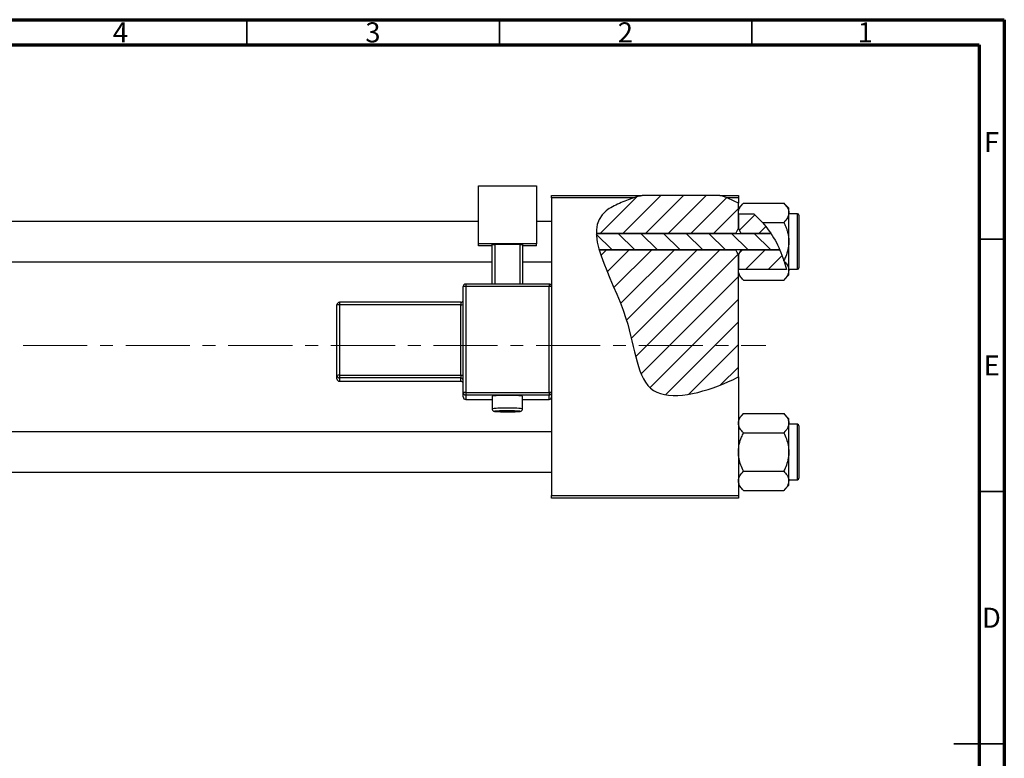
# Model space of a CAD drawing. Units: millimetres. Extents: x -82 to 462, y -64 to 292.
# Drawn here: x 220 to 415, y 146 to 292 of the extents above; entities that cross this region are included whole.
import ezdxf

# ---------------------------------------------------------------- set-up
doc = ezdxf.new("R2010")
doc.units = ezdxf.units.MM
doc.linetypes.add('CENTERX2', pattern=[20.32, 12.7, -2.54, 2.54, -2.54])
doc.styles.add('SLDTEXTSTYLE0', font='TXT', dxfattribs={"width": 0.75})

msp = doc.modelspace()

# ---------------------------------------------------------------- hatches: boundary and pattern name
at = {"linetype": 'Continuous', "lineweight": 18}
h = msp.add_hatch(dxfattribs=at)
h.set_pattern_fill('ANSI31', style=0)
edge = h.paths.add_edge_path(flags=0)
edge.add_line((358.65, 257.18), (343.3, 257.18))
edge.add_spline(control_points=[(343.3, 257.18), (341.74, 256.76), (339.21, 255.88), (334.95, 253.73), (334.15, 251.46), (334.19, 249.66)], knot_values=[0.938136, 0.938136, 0.938136, 0.938136, 0.975352, 1, 1.051421, 1.051421, 1.051421, 1.051421], weights=[1, 1, 1, 1, 1, 1], degree=3, periodic=0)
edge.add_line((334.19, 249.66), (361.84, 249.66))
edge.add_spline(control_points=[(361.84, 249.66), (361.98, 250.01), (362.15, 250.34), (362.34, 250.66)], knot_values=[0.013016, 0.013016, 0.013016, 0.013016, 0.01414, 0.01414, 0.01414, 0.01414], weights=[1, 1, 1, 1], degree=3, periodic=0)
edge.add_line((362.34, 250.66), (362.34, 255.64))
edge.add_spline(control_points=[(362.34, 255.64), (361.17, 256.27), (359.94, 256.78), (358.65, 257.18)], knot_values=[0.785227, 0.785227, 0.785227, 0.785227, 0.817553, 0.817553, 0.817553, 0.817553], weights=[1, 1, 1, 1], degree=3, periodic=0)
h = msp.add_hatch(dxfattribs=at)
h.set_pattern_fill('ANSI31', style=0)
edge = h.paths.add_edge_path(flags=0)
edge.add_spline(control_points=[(368.78, 249.66), (368.01, 250.84), (366.92, 252.18), (365.66, 253.32), (365.41, 253.54)], knot_values=[0.714103, 0.714103, 0.714103, 0.714103, 0.746786, 0.754966, 0.754966, 0.754966, 0.754966], weights=[1, 1, 1, 1, 1], degree=3, periodic=0)
edge.add_line((365.41, 253.54), (362.35, 253.54))
edge.add_spline(control_points=[(362.35, 253.54), (362.35, 253.53), (362.34, 253.53), (362.34, 253.52)], knot_values=[0.006729, 0.006729, 0.006729, 0.006729, 0.006749, 0.006749, 0.006749, 0.006749], weights=[1, 1, 1, 1], degree=3, periodic=0)
edge.add_line((362.34, 253.52), (362.34, 250.66))
edge.add_spline(control_points=[(362.34, 250.66), (362.53, 250.34), (362.7, 250.01), (362.84, 249.66)], knot_values=[0.008531, 0.008531, 0.008531, 0.008531, 0.009647, 0.009647, 0.009647, 0.009647], weights=[1, 1, 1, 1], degree=3, periodic=0)
edge.add_line((362.84, 249.66), (368.78, 249.66))
h = msp.add_hatch(dxfattribs=at)
h.set_pattern_fill('ANSI31', angle=90, style=0)
edge = h.paths.add_edge_path(flags=0)
edge.add_spline(control_points=[(370.55, 246.39), (370.05, 247.54), (369.46, 248.64), (368.78, 249.66)], knot_values=[0.685503, 0.685503, 0.685503, 0.685503, 0.714103, 0.714103, 0.714103, 0.714103], weights=[1, 1, 1, 1], degree=3, periodic=0)
edge.add_line((368.78, 249.66), (334.19, 249.66))
edge.add_spline(control_points=[(334.19, 249.66), (334.22, 248.65), (334.43, 247.55), (334.76, 246.39)], knot_values=[0.051421, 0.051421, 0.051421, 0.051421, 0.080319, 0.080319, 0.080319, 0.080319], weights=[1, 1, 1, 1], degree=3, periodic=0)
edge.add_line((334.76, 246.39), (370.55, 246.39))
h = msp.add_hatch(dxfattribs=at)
h.set_pattern_fill('ANSI31', style=0)
edge = h.paths.add_edge_path(flags=0)
edge.add_line((362.34, 221.2), (362.34, 245.39))
edge.add_spline(control_points=[(362.34, 245.39), (362.15, 245.71), (361.98, 246.05), (361.84, 246.39)], knot_values=[0.008531, 0.008531, 0.008531, 0.008531, 0.009647, 0.009647, 0.009647, 0.009647], weights=[1, 1, 1, 1], degree=3, periodic=0)
edge.add_line((361.84, 246.39), (334.76, 246.39))
edge.add_spline(control_points=[(334.76, 246.39), (335.92, 242.38), (341.88, 231.49), (342.34, 214.83), (356.01, 218.17), (361.71, 220.88), (362.34, 221.2)], knot_values=[0.080319, 0.080319, 0.080319, 0.080319, 0.180082, 0.307015, 0.431142, 0.447105, 0.447105, 0.447105, 0.447105], weights=[1, 1, 1, 1, 1, 1, 1], degree=3, periodic=0)
h = msp.add_hatch(dxfattribs=at)
h.set_pattern_fill('ANSI31', style=0)
edge = h.paths.add_edge_path(flags=0)
edge.add_spline(control_points=[(362.84, 246.39), (362.7, 246.05), (362.53, 245.71), (362.34, 245.39)], knot_values=[0.013016, 0.013016, 0.013016, 0.013016, 0.01414, 0.01414, 0.01414, 0.01414], weights=[1, 1, 1, 1], degree=3, periodic=0)
edge.add_line((362.34, 245.39), (362.34, 242.53))
edge.add_spline(control_points=[(362.34, 242.53), (362.34, 242.52), (362.35, 242.52), (362.35, 242.51)], knot_values=[0.010132, 0.010132, 0.010132, 0.010132, 0.010151, 0.010151, 0.010151, 0.010151], weights=[1, 1, 1, 1], degree=3, periodic=0)
edge.add_line((362.35, 242.51), (371.88, 242.51))
edge.add_spline(control_points=[(371.88, 242.51), (371.55, 243.84), (371.1, 245.14), (370.55, 246.39)], knot_values=[0.654406, 0.654406, 0.654406, 0.654406, 0.685503, 0.685503, 0.685503, 0.685503], weights=[1, 1, 1, 1], degree=3, periodic=0)
edge.add_line((370.55, 246.39), (362.84, 246.39))

# ---------------------------------------------------------------- linework, layer by layer
at = {"color": 7, "linetype": 'Continuous', "lineweight": 70}
for p, q in [((15, 292), (415, 292)), ((415, 292), (415, 5)), ((20, 287), (410, 287)), ((410, 287), (410, 10))]:
    msp.add_line(p, q, dxfattribs=at)
at = {"color": 7, "linetype": 'Continuous', "lineweight": 35}
for p, q in [((265, 287), (265, 292)), ((315, 287), (315, 292)), ((365, 287), (365, 292)), ((410, 248.5), (415, 248.5)), ((410, 198.5), (415, 198.5)), ((415, 148.5), (405, 148.5)), ((410, 148.5), (415, 148.5))]:
    msp.add_line(p, q, dxfattribs=at)
at = {"color": 7, "linetype": 'Continuous', "lineweight": 25}
for p, q in [((310.84, 259.08), (322.34, 259.08)), ((310.84, 247.59), (310.84, 259.08)), ((322.34, 259.08), (322.34, 247.59)), ((325.34, 257.18), (343.3, 257.18)), ((325.34, 256.68), (325.34, 257.18)), ((341.61, 256.68), (325.34, 256.68)), ((325.34, 256.68), (325.34, 239.11)), ((358.65, 257.18), (343.3, 257.18)), ((358.65, 257.18), (362.34, 257.18)), ((362.34, 256.68), (360.09, 256.68)), ((362.34, 257.18), (362.34, 256.68)), ((362.34, 256.68), (362.34, 255.64)), ((363.36, 255.65), (362.34, 254.63)), ((362.34, 250.66), (362.34, 255.64)), ((363.36, 255.65), (371.32, 255.65)), ((372.34, 254.63), (371.32, 255.65)), ((362.35, 253.54), (362.34, 253.74)), ((362.35, 253.54), (362.34, 253.52)), ((362.34, 253.52), (362.34, 250.66)), ((362.35, 253.54), (365.41, 253.54)), ((365.41, 253.54), (367.13, 251.84)), ((372.34, 253.74), (372.34, 254.63)), ((372.34, 248.03), (372.34, 253.74)), ((374.04, 253.53), (372.34, 253.53)), ((310.84, 252.03), (87.34, 252.03)), ((325.34, 252.03), (322.34, 252.03)), ((367.13, 251.84), (371.32, 251.84)), ((374.34, 253.23), (374.34, 242.83)), ((334.19, 249.66), (368.78, 249.66)), ((361.84, 249.66), (334.19, 249.66)), ((362.34, 250.66), (362.84, 249.66)), ((368.78, 249.66), (362.84, 249.66)), ((372.34, 242.31), (372.34, 248.03)), ((322.34, 247.59), (310.84, 247.59)), ((310.84, 247.16), (310.84, 247.59)), ((313.59, 247.16), (310.84, 247.16)), ((313.59, 247.46), (314.09, 247.48)), ((313.59, 239.61), (313.59, 247.46)), ((319.09, 247.48), (314.09, 247.48)), ((314.09, 247.48), (314.09, 239.61)), ((319.09, 247.48), (319.59, 247.46)), ((319.09, 239.61), (319.09, 247.48)), ((319.59, 247.46), (319.59, 239.61)), ((322.34, 247.16), (319.59, 247.16)), ((322.34, 247.16), (322.34, 247.59)), ((370.55, 246.39), (334.76, 246.39)), ((334.76, 246.39), (361.84, 246.39)), ((362.84, 246.39), (362.34, 245.39)), ((362.84, 246.39), (370.55, 246.39)), ((87.34, 244.03), (313.59, 244.03)), ((319.59, 244.03), (325.34, 244.03)), ((362.34, 245.39), (362.34, 242.53)), ((362.34, 221.2), (362.34, 245.39)), ((371.42, 244.11), (371.36, 244.3)), ((371.42, 244.11), (371.88, 242.51)), ((362.34, 242.53), (362.35, 242.51)), ((362.34, 242.31), (362.35, 242.51)), ((371.88, 242.51), (362.35, 242.51)), ((372.34, 242.53), (374.04, 242.53)), ((372.34, 241.43), (372.34, 242.31)), ((362.34, 241.43), (363.36, 240.41)), ((363.36, 240.41), (371.32, 240.41)), ((371.32, 240.41), (372.34, 241.43)), ((307.84, 218.12), (307.84, 239.11)), ((324.84, 239.61), (308.34, 239.61)), ((308.34, 239.61), (308.34, 239.61)), ((308.34, 239.13), (308.34, 218.14)), ((324.84, 239.13), (308.34, 239.13)), ((324.84, 218.14), (324.84, 239.13)), ((325.34, 239.11), (325.34, 218.12)), ((307.34, 236.01), (283.34, 236.01)), ((282.84, 221.51), (282.84, 235.51)), ((307.34, 235.52), (283.34, 235.52)), ((283.34, 235.52), (283.34, 221.53)), ((307.34, 221.53), (307.34, 235.52)), ((282.84, 220.84), (282.84, 221.51)), ((283.34, 221.53), (307.34, 221.53)), ((283.34, 221.53), (283.34, 221.01)), ((307.34, 221.01), (283.34, 221.01)), ((283.34, 221.01), (283.34, 220.34)), ((283.34, 220.34), (307.34, 220.34)), ((283.34, 220.34), (307.34, 220.34)), ((307.34, 221.53), (307.34, 221.01)), ((307.34, 220.34), (307.34, 221.01)), ((307.34, 220.34), (307.34, 220.34)), ((362.34, 221.2), (362.34, 197.68)), ((307.84, 217.24), (307.84, 218.12)), ((308.34, 218.14), (308.34, 217.62)), ((308.34, 218.14), (324.84, 218.14)), ((324.84, 217.62), (308.34, 217.62)), ((308.34, 217.62), (308.34, 216.74)), ((308.34, 216.74), (313.59, 216.74)), ((313.59, 217.39), (313.59, 214.89)), ((319.59, 214.89), (319.59, 217.39)), ((319.59, 216.74), (324.84, 216.74)), ((324.84, 218.14), (324.84, 217.62)), ((324.84, 216.74), (324.84, 217.62)), ((325.34, 218.12), (325.34, 217.45)), ((325.34, 217.45), (325.34, 197.68)), ((363.36, 213.95), (362.34, 212.93)), ((363.36, 213.95), (371.32, 213.95)), ((372.34, 212.93), (371.32, 213.95)), ((372.34, 212.04), (372.34, 212.93)), ((372.34, 206.33), (372.34, 212.04)), ((374.04, 211.83), (372.34, 211.83)), ((374.34, 211.53), (374.34, 201.13)), ((325.34, 210.33), (87.34, 210.33)), ((363.36, 210.14), (371.32, 210.14)), ((372.34, 200.61), (372.34, 206.33)), ((87.34, 202.33), (325.34, 202.33)), ((363.36, 202.52), (371.32, 202.52)), ((362.34, 199.73), (363.36, 198.71)), ((371.32, 198.71), (372.34, 199.73)), ((372.34, 200.83), (374.04, 200.83)), ((372.34, 199.73), (372.34, 200.61)), ((325.34, 197.68), (362.34, 197.68)), ((325.34, 197.18), (325.34, 197.68)), ((362.34, 197.18), (325.34, 197.18)), ((362.34, 197.68), (362.34, 197.18)), ((363.36, 198.71), (371.32, 198.71))]:
    msp.add_line(p, q, dxfattribs=at)
at = {"color": 8, "linetype": 'Continuous', "lineweight": 25}
for p, q in [((374.04, 242.53), (374.04, 253.53)), ((308.34, 239.61), (308.34, 239.13)), ((324.84, 239.61), (324.84, 239.13)), ((283.34, 236.01), (283.34, 235.52)), ((307.34, 236.01), (307.34, 235.52)), ((283.34, 220.34), (283.34, 220.34)), ((308.34, 216.74), (313.59, 216.74)), ((308.34, 216.74), (308.34, 216.74)), ((319.59, 216.74), (324.84, 216.74)), ((324.84, 216.74), (324.84, 216.74)), ((374.04, 200.83), (374.04, 211.83))]:
    msp.add_line(p, q, dxfattribs=at)
at = {"color": 7, "linetype": 'CENTERX2', "lineweight": 18}
msp.add_line((220.68, 227.43), (367.8, 227.43), dxfattribs=at)
at = {"color": 8, "linetype": 'Continuous', "lineweight": 25, "flags": 128}
msp.add_lwpolyline([(314.52, 214.44), (314.5, 214.44), (314.17, 214.42), (314.1, 214.39), (314.3, 214.36), (314.75, 214.33), (315.4, 214.32), (316.18, 214.31), (317, 214.31), (317.78, 214.32), (318.43, 214.33), (318.88, 214.36), (319.08, 214.39), (319.01, 214.42), (318.68, 214.44), (318.47, 214.45)], dxfattribs=at)
at = {"color": 7, "linetype": 'Continuous', "lineweight": 25}
for centre, radius, start, end in [((374.04, 253.23), 0.3, 0, 90), ((374.04, 242.83), 0.3, 270, 0), ((308.34, 239.11), 0.5, 89.9821, 179.9821), ((308.21, 235.58), 3.55, 87.9863, 96.0612), ((324.84, 239.11), 0.5, 0.0179, 90.0179), ((324.96, 235.58), 3.55, 83.9388, 92.0137), ((283.34, 235.5), 0.5, 89.9821, 179.9821), ((307.34, 236.51), 0.5, 270, 360), ((283.21, 231.97), 3.55, 87.9863, 96.0612), ((307.46, 239.07), 3.55, 267.9863, 276.0612), ((283.21, 217.98), 3.55, 87.9863, 96.0612), ((283.34, 221.51), 0.5, 180.0179, 270.0179), ((283.34, 220.84), 0.5, 180.0179, 270.0179), ((307.46, 225.08), 3.55, 267.9863, 276.0612), ((307.34, 220.51), 0.5, 0.0179, 90.0179), ((307.34, 219.84), 0.5, 0, 90), ((307.34, 219.84), 0.5, 0.0179, 90.0179), ((308.21, 214.59), 3.55, 87.9863, 96.0612), ((308.34, 218.12), 0.5, 180.0179, 270.0179), ((308.34, 217.24), 0.5, 180.0179, 270.0179), ((316.59, 185.99), 31.54, 84.5425, 95.4575), ((324.96, 214.59), 3.55, 83.9388, 92.0137), ((324.84, 218.12), 0.5, 269.9821, 359.9821), ((324.84, 217.24), 0.5, 269.9821, 359.9821), ((316.39, 169.73), 44.76, 89.7481, 92.3961), ((316.75, 165.94), 48.54, 87.9695, 90.1918), ((374.04, 211.53), 0.3, 0, 90), ((374.04, 201.13), 0.3, 270, 0)]:
    msp.add_arc(centre, radius, start, end, dxfattribs=at)
at = {"color": 8, "linetype": 'Continuous', "lineweight": 25}
for centre, radius, start, end in [((315.74, 196.66), 18.36, 87.3339, 96.7134), ((317.44, 196.67), 18.35, 83.2849, 92.6671)]:
    msp.add_arc(centre, radius, start, end, dxfattribs=at)
at = {"color": 7, "linetype": 'Continuous', "lineweight": 25}
for points, knots in [([(341.61, 256.68), (340.64, 256.36), (338.7, 255.62), (330.12, 251.3), (341.77, 235.3), (342.34, 214.83), (356.01, 218.17), (361.71, 220.88), (362.34, 221.2)], [0.9517159, 0.9517159, 0.9517159, 0.9517159, 0.975352, 1, 1.1800815, 1.3070155, 1.4311415, 1.4471047, 1.4471047, 1.4471047, 1.4471047]), ([(362.34, 253.74), (362.4, 254.08), (362.52, 254.74), (363.08, 255.35), (363.36, 255.65)], [0, 0, 0, 0, 0.503998, 1, 1, 1, 1]), ([(371.32, 255.65), (371.56, 255.39), (372.04, 254.85), (372.32, 254.2), (372.34, 253.82), (372.34, 253.74)], [0, 0, 0, 0, 0.432384, 0.879551, 1, 1, 1, 1]), ([(372.34, 253.74), (372.28, 253.41), (372.16, 252.74), (371.6, 252.14), (371.32, 251.84)], [0, 0, 0, 0, 0.503998, 1, 1, 1, 1]), ([(367.13, 251.84), (368.01, 250.7), (369.8, 248.4), (370.83, 245.68), (371.36, 244.3)], [0, 0, 0, 0, 0.49389, 1, 1, 1, 1]), ([(371.32, 251.84), (371.41, 251.64), (371.61, 251.24), (371.85, 250.62), (372.06, 250), (372.22, 249.36), (372.32, 248.7), (372.33, 248.25), (372.34, 248.03)], [0, 0, 0, 0, 0.167048, 0.3346, 0.498036, 0.662404, 0.830405, 1, 1, 1, 1]), ([(372.34, 248.03), (372.34, 247.96), (372.33, 247.44), (372.19, 246.43), (371.81, 245.25), (371.48, 244.56), (371.36, 244.3)], [0, 0, 0, 0, 0.048587, 0.40779, 0.779977, 1, 1, 1, 1]), ([(371.42, 244.11), (371.62, 243.89), (372.06, 243.39), (372.32, 242.77), (372.34, 242.39), (372.34, 242.31)], [0, 0, 0, 0, 0.397395, 0.872126, 1, 1, 1, 1]), ([(363.36, 240.41), (363.12, 240.67), (362.64, 241.2), (362.36, 241.86), (362.34, 242.23), (362.34, 242.31)], [0, 0, 0, 0, 0.432384, 0.879551, 1, 1, 1, 1]), ([(372.34, 242.31), (372.28, 241.98), (372.16, 241.31), (371.6, 240.71), (371.32, 240.41)], [0, 0, 0, 0, 0.503998, 1, 1, 1, 1]), ([(313.6, 214.89), (313.6, 214.85), (313.6, 214.75), (313.66, 214.62), (313.75, 214.52), (313.84, 214.45), (313.92, 214.42), (313.99, 214.4), (314.08, 214.38), (314.24, 214.36), (314.59, 214.34), (315.14, 214.32), (315.58, 214.31), (315.77, 214.31)], [0, 0, 0, 0, 0.037174, 0.082919, 0.121109, 0.154582, 0.184231, 0.215221, 0.263289, 0.393754, 0.605757, 0.829963, 1, 1, 1, 1]), ([(315.77, 214.31), (315.82, 214.31), (316.11, 214.31), (316.71, 214.3), (317.48, 214.31), (318.17, 214.32), (318.72, 214.34), (319.02, 214.37), (319.15, 214.38), (319.29, 214.43), (319.4, 214.49), (319.5, 214.6), (319.58, 214.74), (319.58, 214.85), (319.58, 214.89)], [0, 0, 0, 0, 0.032575, 0.180295, 0.327881, 0.475621, 0.623975, 0.774695, 0.857369, 0.88462, 0.909336, 0.939823, 0.973805, 1, 1, 1, 1]), ([(362.34, 212.04), (362.4, 212.38), (362.52, 213.04), (363.08, 213.65), (363.36, 213.95)], [0, 0, 0, 0, 0.503998, 1, 1, 1, 1]), ([(371.32, 213.95), (371.56, 213.69), (372.04, 213.15), (372.32, 212.5), (372.34, 212.12), (372.34, 212.04)], [0, 0, 0, 0, 0.432384, 0.879551, 1, 1, 1, 1]), ([(363.36, 210.14), (363.12, 210.4), (362.64, 210.93), (362.36, 211.59), (362.34, 211.96), (362.34, 212.04)], [0, 0, 0, 0, 0.432384, 0.879551, 1, 1, 1, 1]), ([(372.34, 212.04), (372.28, 211.71), (372.16, 211.04), (371.6, 210.44), (371.32, 210.14)], [0, 0, 0, 0, 0.503998, 1, 1, 1, 1]), ([(362.34, 206.33), (362.34, 206.39), (362.34, 206.92), (362.49, 207.93), (362.88, 209.13), (363.22, 209.85), (363.36, 210.14)], [0, 0, 0, 0, 0.047468, 0.3984, 0.762017, 1, 1, 1, 1]), ([(371.32, 210.14), (371.51, 209.73), (371.88, 208.94), (372.26, 207.66), (372.31, 206.77), (372.34, 206.33)], [0, 0, 0, 0, 0.33473, 0.662546, 1, 1, 1, 1]), ([(363.36, 202.52), (363.17, 202.92), (362.8, 203.72), (362.42, 205), (362.37, 205.88), (362.34, 206.33)], [0, 0, 0, 0, 0.33473, 0.662546, 1, 1, 1, 1]), ([(372.34, 206.33), (372.34, 206.26), (372.33, 205.74), (372.19, 204.73), (371.8, 203.52), (371.45, 202.8), (371.32, 202.52)], [0, 0, 0, 0, 0.047468, 0.3984, 0.762017, 1, 1, 1, 1]), ([(362.34, 200.61), (362.4, 200.95), (362.52, 201.61), (363.08, 202.22), (363.36, 202.52)], [0, 0, 0, 0, 0.503998, 1, 1, 1, 1]), ([(371.32, 202.52), (371.56, 202.26), (372.04, 201.72), (372.32, 201.07), (372.34, 200.69), (372.34, 200.61)], [0, 0, 0, 0, 0.432384, 0.879551, 1, 1, 1, 1]), ([(363.36, 198.71), (363.12, 198.97), (362.64, 199.5), (362.36, 200.16), (362.34, 200.53), (362.34, 200.61)], [0, 0, 0, 0, 0.432384, 0.879551, 1, 1, 1, 1]), ([(372.34, 200.61), (372.28, 200.28), (372.16, 199.61), (371.6, 199.01), (371.32, 198.71)], [0, 0, 0, 0, 0.503998, 1, 1, 1, 1])]:
    msp.add_open_spline(points, degree=3, knots=knots, dxfattribs=at)
for points in [[(343.3, 257.18), (342.73, 257.02), (342.16, 256.86), (341.61, 256.68)], [(360.09, 256.68), (359.62, 256.86), (359.14, 257.03), (358.65, 257.18)], [(362.34, 255.64), (361.62, 256.03), (360.87, 256.38), (360.09, 256.68)], [(361.84, 249.66), (361.98, 250.01), (362.15, 250.34), (362.34, 250.66)], [(362.34, 245.39), (362.15, 245.72), (361.98, 246.05), (361.84, 246.39)]]:
    msp.add_open_spline(points, degree=3, dxfattribs=at)

# ---------------------------------------------------------------- texts
at = {"color": 7, "linetype": 'Continuous', "lineweight": 0, "char_height": 3.97, "attachment_point": 2, "style": 'SLDTEXTSTYLE0'}
for s, insert in [('4', (239.96, 291.47)), ('3', (289.96, 291.47)), ('2', (339.96, 291.47)), ('1', (387.46, 291.47)), ('F', (412.46, 269.72)), ('E', (412.51, 225.47)), ('D', (412.45, 175.47))]:
    msp.add_mtext(s, dxfattribs=dict(at, insert=insert))

doc.saveas('drawing.dxf')
